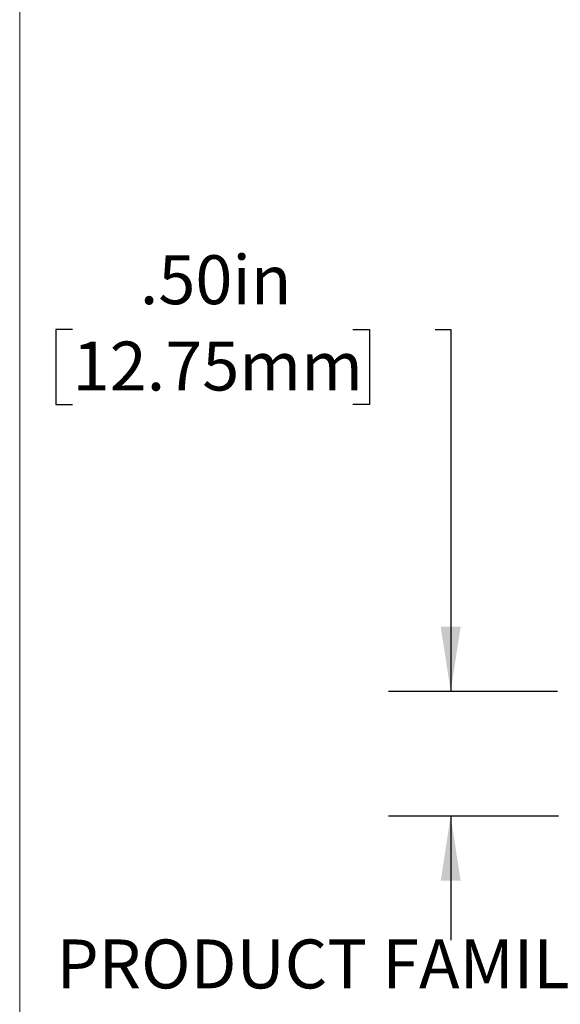
# Paper-space layout 'PF LC-12f' of a CAD drawing. Units: inches. Extents: x 0.3 to 10.6, y 0.2 to 8.2.
# Drawn here: x 0.3 to 1.4, y 2.2 to 4.1 of the extents above; entities that cross this region are included whole.
import ezdxf

# ---------------------------------------------------------------- set-up
doc = ezdxf.new("R2010")
doc.units = ezdxf.units.IN
doc.header["$MEASUREMENT"] = 0
doc.layers.add('FORMAT', color=7, linetype='Continuous')
doc.styles.add('SLDTEXTSTYLE0', font='TXT', dxfattribs={"width": 0.75})
doc.styles.add('SLDTEXTSTYLE4', font='TXT', dxfattribs={"width": 0.605})
doc.dimstyles.new('SLDDIMSTYLE0', dxfattribs={"dimtxt": 0.098425, "dimasz": 0.13, "dimexe": 0, "dimexo": 0.0625, "dimgap": 0.024606, "dimtad": 0, "dimtih": 1, "dimtoh": 1, "dimlfac": 2, "dimrnd": 1e-09, "dimzin": 4, "dimdsep": 46, "dimtxsty": 'SLDTEXTSTYLE4', "dimsah": 1, "dimcen": 0.09, "dimadec": 0, "dimazin": 1, "dimtfac": 1, "dimtmove": 0, "dimatfit": 0, "dimfxl": 0, "dimfrac": 2, "dimtolj": 1, "dimtzin": 12, "dimarcsym": 0})

# ---------------------------------------------------------------- blocks, each defined once
blk = doc.blocks.new('_D')
at = {"layer": 'FORMAT'}
for p, q in [((0.4364, 3.5224), (0.4026, 3.5224)), ((0.4026, 3.5224), (0.4026, 3.3714)), ((1.0001, 3.5224), (1.0339, 3.5224)), ((1.0339, 3.5224), (1.0339, 3.3714)), ((1.166, 3.5228), (1.1971, 3.5228)), ((1.1971, 3.5228), (1.1971, 2.7942)), ((0.4026, 3.3714), (0.4364, 3.3714)), ((1.0339, 3.3714), (1.0001, 3.3714)), ((1.4121, 2.7942), (1.0721, 2.7942)), ((1.414, 2.5432), (1.0721, 2.5432)), ((1.1971, 2.5432), (1.1971, 2.2932))]:
    blk.add_line(p, q, dxfattribs=at)
for points in [[(1.1971, 2.7942), (1.2171, 2.9242), (1.1771, 2.9242)], [(1.1971, 2.5432), (1.1771, 2.4132), (1.2171, 2.4132)]]:
    blk.add_solid(points, dxfattribs=at)
at = {"layer": 'FORMAT', "char_height": 0.09843, "attachment_point": 1, "style": 'SLDTEXTSTYLE4'}
for s, insert in [('.50in', (0.5716, 3.6719)), ('12.75mm', (0.4364, 3.4982))]:
    blk.add_mtext(s, dxfattribs=dict(at, insert=insert))
blk = doc.blocks.new('SW_NOTE_9')
at = {"layer": 'FORMAT', "color": 0, "insert": (1.807, 0.1269), "char_height": 0.098425, "attachment_point": 2, "style": 'SLDTEXTSTYLE0'}
blk.add_mtext('PRODUCT FAMILY : DCX SPLICE CASSETTES LC-DUPLEX (3Q)', dxfattribs=at)

psp = doc.layouts.new('PF LC-12f')

# ---------------------------------------------------------------- linework, layer by layer
at = {"color": 7, "linetype": 'Continuous', "lineweight": 18}
psp.add_line((0.3299, 8.1921), (0.3299, 0.3921), dxfattribs=at)

# ---------------------------------------------------------------- block references
at = {"layer": 'FORMAT'}
psp.add_blockref('SW_NOTE_9', (0.456, 2.168), dxfattribs=at)

# ---------------------------------------------------------------- dimensions: what is measured, and where the dimension line sits
dim = psp.add_linear_dim(base=(1.1971, 2.5432), p1=(1.4621, 2.7942), p2=(1.464, 2.5432), angle=90, dimstyle='SLDDIMSTYLE0', dxfattribs=at)
dim.commit()
dim.dimension.update_dxf_attribs({"geometry": '_D', "text_midpoint": (1.1971, 3.5228), "dimtype": 160})

doc.saveas('drawing.dxf')
